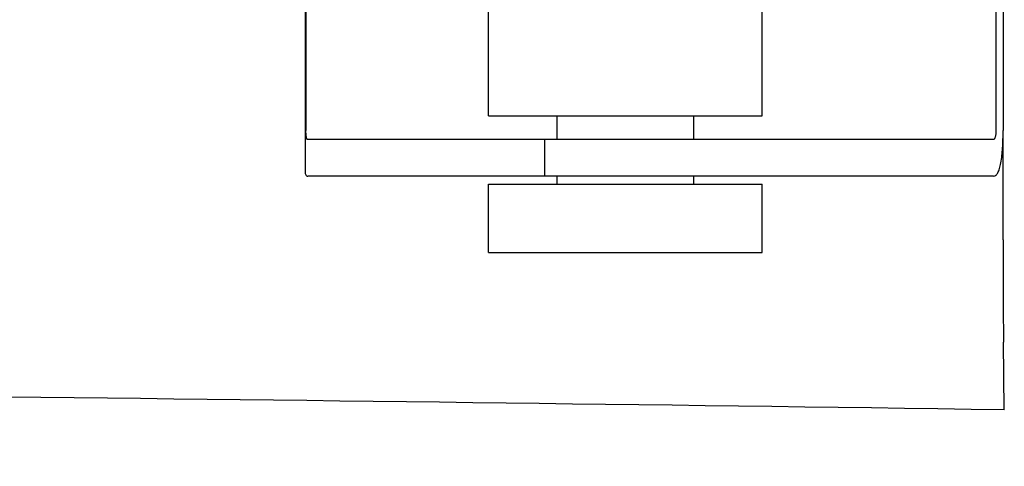
# Model space of a CAD drawing. Units: millimetres. Extents: x 30870 to 39026, y 2595 to 7877.
# Drawn here: x 32416 to 32459, y 6441 to 6461 of the extents above; entities that cross this region are included whole.
import ezdxf

# ---------------------------------------------------------------- set-up
doc = ezdxf.new("R2010")
doc.units = ezdxf.units.MM
doc.layers.add('COTAS', color=7, linetype='Continuous')
doc.styles.add('ARIAL', font='arial.ttf')
doc.dimstyles.new('Diseño_PlanosFabricacion', dxfattribs={"dimtxt": 40, "dimasz": 45, "dimexe": 10, "dimexo": 10, "dimgap": 10, "dimtad": 0, "dimtih": 1, "dimtoh": 1, "dimdec": 0, "dimzin": 1, "dimdsep": 46, "dimtxsty": 'ARIAL', "dimcen": 15, "dimadec": 0, "dimazin": 0, "dimtp": 0.05, "dimtm": 0.05, "dimtfac": 1, "dimtdec": 0, "dimtofl": 0, "dimtmove": 0, "dimatfit": 3, "dimfxl": 0, "dimtolj": 1, "dimarcsym": 0})

# ---------------------------------------------------------------- blocks, each defined once
blk = doc.blocks.new('*D6')
at = {"layer": 'COTAS', "color": 0, "lineweight": -2, "transparency": 16777216}
for p, q in [((32430.403, 6952.525), (32027.422, 6952.525)), ((32037.422, 6907.525), (32037.422, 6436.694)), ((32037.422, 5797.722), (32037.422, 6309.017)), ((32439.742, 5752.722), (32027.422, 5752.722))]:
    blk.add_line(p, q, dxfattribs=at)
at = {"layer": 'COTAS', "color": 0, "transparency": 16777216}
for points in [[(32029.922, 6907.525), (32044.922, 6907.525), (32037.422, 6952.525)], [(32029.922, 5797.722), (32044.922, 5797.722), (32037.422, 5752.722)]]:
    blk.add_solid(points, dxfattribs=at)
at = {"layer": 'Defpoints', "color": 0, "transparency": 16777216}
for p in [(32037.422, 6952.525), (32440.403, 6952.525), (32449.742, 5752.722)]:
    blk.add_point(p, dxfattribs=at)
at = {"layer": 'COTAS', "color": 0, "transparency": 16777216, "insert": (32037.422, 6372.856), "char_height": 40, "attachment_point": 5, "style": 'ARIAL'}
blk.add_mtext('\\A1; [47.2"]\\P1200 mm\\P', dxfattribs=at)

msp = doc.modelspace()

# ---------------------------------------------------------------- linework, layer by layer
for p, q in [((32428.502, 6463.022), (32428.502, 6454.15)), ((32428.538, 6463.022), (32428.538, 6455.922)), ((32436.554, 6456.572), (32436.554, 6463.083)), ((32448.554, 6456.572), (32448.554, 6463.022)), ((32459.126, 6462.94), (32459.126, 6455.922)), ((32458.808, 6462.438), (32458.808, 6455.922)), ((32436.554, 6456.572), (32448.554, 6456.572)), ((32439.554, 6455.522), (32439.554, 6456.572)), ((32445.554, 6455.522), (32445.554, 6456.572)), ((32459.127, 6451.134), (32459.127, 6455.922)), ((32458.705, 6455.522), (32428.624, 6455.522)), ((32439.002, 6455.522), (32439.002, 6453.922)), ((32431.784, 6453.922), (32428.624, 6453.922)), ((32442.155, 6453.922), (32431.784, 6453.922)), ((32436.554, 6450.572), (32436.554, 6453.572)), ((32436.554, 6453.572), (32448.554, 6453.572)), ((32439.554, 6453.572), (32439.554, 6453.922)), ((32458.705, 6453.922), (32442.155, 6453.922)), ((32445.554, 6453.572), (32445.554, 6453.922)), ((32448.554, 6450.572), (32448.554, 6453.572)), ((32436.554, 6450.572), (32448.554, 6450.572)), ((32459.179, 6443.675), (32459.144, 6446.64))]:
    msp.add_line(p, q)
msp.add_arc((32186.282, -13194.94), 19640.511, 89.2038732, 89.4760187)
for points, knots in [([(32428.624, 6455.522), (32428.609, 6455.522), (32428.573, 6455.559), (32428.546, 6455.696), (32428.538, 6455.824), (32428.538, 6455.922)], [0, 0, 0, 0, 0.107378, 0.308313, 1, 1, 1, 1]), ([(32458.705, 6453.922), (32458.74, 6453.922), (32458.822, 6453.958), (32458.906, 6454.084), (32458.976, 6454.268), (32459.057, 6454.629), (32459.112, 6455.188), (32459.126, 6455.664), (32459.126, 6455.922)], [0, 0, 0, 0, 0.04965, 0.116004, 0.208272, 0.327715, 0.636022, 1, 1, 1, 1]), ([(32458.808, 6455.922), (32458.808, 6455.827), (32458.797, 6455.697), (32458.759, 6455.564), (32458.722, 6455.522), (32458.705, 6455.522)], [0, 0, 0, 0, 0.669928, 0.883857, 1, 1, 1, 1]), ([(32428.502, 6454.141), (32428.502, 6454.108), (32428.504, 6454.051), (32428.523, 6453.977), (32428.567, 6453.929), (32428.606, 6453.922), (32428.624, 6453.922)], [0, 0, 0, 0, 0.348978, 0.603826, 0.799688, 1, 1, 1, 1]), ([(32459.127, 6451.134), (32459.127, 6450.251), (32459.13, 6448.753), (32459.136, 6447.255), (32459.144, 6446.64)], [0, 0, 0, 0, 0.589583, 1, 1, 1, 1])]:
    msp.add_open_spline(points, degree=3, knots=knots)

# ---------------------------------------------------------------- dimensions: what is measured, and where the dimension line sits
at = {"layer": 'COTAS', "color": 7}
dim = msp.add_linear_dim(base=(32037.422, 6952.525), p1=(32449.742, 5752.722), p2=(32440.403, 6952.525), angle=90, text='[]\\P<>', dimstyle='Diseño_PlanosFabricacion', override={"dimpost": ' mm\\X'}, dxfattribs=at)
dim.commit()
dim.dimension.update_dxf_attribs({"geometry": '*D6', "text_midpoint": (32037.422, 6372.856), "dimtype": 160})

doc.saveas('drawing.dxf')
